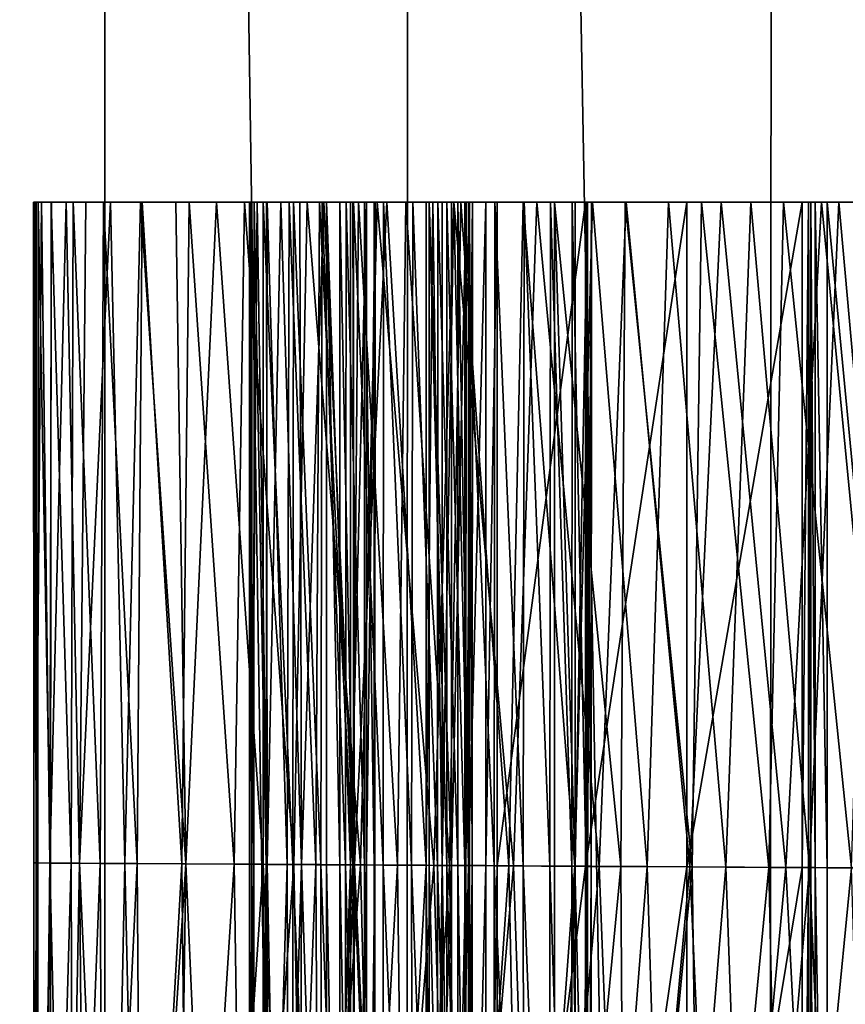
# Model space of a CAD drawing. Units: feet. Extents: x -17.1 to 17.1, y -18.8 to 4.6.
# Drawn here: x 14.5 to 14.7, y -3.3 to -3.1 of the extents above; entities that cross this region are included whole.
import ezdxf

# ---------------------------------------------------------------- set-up
doc = ezdxf.new("R2010")
doc.units = ezdxf.units.FT
doc.header["$MEASUREMENT"] = 0
doc.layers.add('AFUWA-3-ARPM', color=4, linetype='Continuous')
doc.layers.add('AFUWA-3-HWSS', color=4, linetype='Continuous')

msp = doc.modelspace()

# ---------------------------------------------------------------- linework, layer by layer
at = {"layer": 'AFUWA-3-ARPM'}
for points in [[(14.52767, -5.60598, 12.99473), (14.46845, -0.81955, 12.88762), (14.46933, -5.64366, 12.88863)], [(14.46845, -0.81955, 12.88762), (14.52767, -5.60598, 12.99473), (14.52785, -0.83509, 12.9957)], [(14.52785, -0.83509, 12.9957), (14.52767, -5.60598, 12.99473), (14.60018, -5.56664, 13.08889)], [(14.60018, -5.56664, 13.08889), (14.60156, -0.85361, 13.09037), (14.52785, -0.83509, 12.9957)], [(14.68741, -5.53091, 13.16479), (14.60156, -0.85361, 13.09037), (14.60018, -5.56664, 13.08889)], [(14.60156, -0.85361, 13.09037), (14.68741, -5.53091, 13.16479), (14.69014, -0.87288, 13.16739)], [(14.78801, -5.50435, 13.21592), (14.69014, -0.87288, 13.16739), (14.68741, -5.53091, 13.16479)], [(14.78801, -5.50435, 13.21592), (14.79178, -0.88778, 13.21805), (14.69014, -0.87288, 13.16739)]]:
    msp.add_3dface(points, dxfattribs=at)
at = {"layer": 'AFUWA-3-HWSS'}
for points in [[(14.5105, -3.14954, 12.31575), (14.51054, -3.30938, 12.34322), (14.51066, -3.14954, 12.34321)], [(14.51054, -3.30938, 12.34322), (14.5105, -3.14954, 12.31575), (14.51054, -3.30938, 12.28829)], [(14.51054, -3.14954, 12.28829), (14.51054, -3.30938, 12.28829), (14.5105, -3.14954, 12.31575)], [(14.56273, -3.14954, 12.30801), (14.5105, -3.14954, 12.31575), (14.5628, -3.14954, 12.34668)], [(14.51054, -3.14954, 12.28829), (14.5105, -3.14954, 12.31575), (14.56273, -3.14954, 12.30801)], [(14.5105, -3.14954, 12.31575), (14.51066, -3.14954, 12.34321), (14.5628, -3.14954, 12.34668)], [(14.51054, -3.30938, 12.34322), (14.51084, -3.14954, 12.36038), (14.51066, -3.14954, 12.34321)], [(14.51084, -3.14954, 12.36038), (14.51054, -3.30938, 12.34322), (14.51114, -3.30938, 12.37756)], [(14.51156, -3.30939, 12.26034), (14.51054, -3.14954, 12.28829), (14.51162, -3.14954, 12.25952)], [(14.51054, -3.30938, 12.28829), (14.51054, -3.14954, 12.28829), (14.51156, -3.30939, 12.26034)], [(14.56381, -3.14954, 12.2812), (14.51162, -3.14954, 12.25952), (14.51054, -3.14954, 12.28829)], [(14.56273, -3.14954, 12.30801), (14.56381, -3.14954, 12.2812), (14.51054, -3.14954, 12.28829)], [(14.51066, -3.14954, 12.34321), (14.51084, -3.14954, 12.36038), (14.5628, -3.14954, 12.34668)], [(14.51114, -3.30938, 12.37756), (14.51117, -3.14954, 12.37756), (14.51084, -3.14954, 12.36038)], [(14.563, -3.14954, 12.36166), (14.5628, -3.14954, 12.34668), (14.51084, -3.14954, 12.36038)], [(14.51084, -3.14954, 12.36038), (14.51117, -3.14954, 12.37756), (14.563, -3.14954, 12.36166)], [(14.5124, -3.14954, 12.4156), (14.51114, -3.30938, 12.37756), (14.51444, -3.3094, 12.44861)], [(14.51114, -3.30938, 12.37756), (14.5124, -3.14954, 12.4156), (14.51117, -3.14954, 12.37756)], [(14.51117, -3.14954, 12.37756), (14.56325, -3.14954, 12.37665), (14.563, -3.14954, 12.36166)], [(14.56325, -3.14954, 12.37665), (14.51117, -3.14954, 12.37756), (14.5124, -3.14954, 12.4156)], [(14.51162, -3.14954, 12.25952), (14.51458, -3.30941, 12.23258), (14.51156, -3.30939, 12.26034)], [(14.51162, -3.14954, 12.25952), (14.51479, -3.14954, 12.23108), (14.51458, -3.30941, 12.23258)], [(14.51162, -3.14954, 12.25952), (14.56701, -3.14954, 12.25468), (14.51479, -3.14954, 12.23108)], [(14.51162, -3.14954, 12.25952), (14.56381, -3.14954, 12.2812), (14.56701, -3.14954, 12.25468)], [(14.5124, -3.14954, 12.4156), (14.51444, -3.3094, 12.44861), (14.51481, -3.14954, 12.45354)], [(14.56325, -3.14954, 12.37665), (14.5124, -3.14954, 12.4156), (14.56456, -3.14954, 12.41319)], [(14.5124, -3.14954, 12.4156), (14.51481, -3.14954, 12.45354), (14.56456, -3.14954, 12.41319)], [(14.52162, -3.30944, 12.5178), (14.5184, -3.14954, 12.49142), (14.51444, -3.3094, 12.44861)], [(14.51444, -3.3094, 12.44861), (14.5184, -3.14954, 12.49142), (14.51481, -3.14954, 12.45354)], [(14.51961, -3.30944, 12.20508), (14.51458, -3.30941, 12.23258), (14.51479, -3.14954, 12.23108)], [(14.52007, -3.14954, 12.20297), (14.51961, -3.30944, 12.20508), (14.51479, -3.14954, 12.23108)], [(14.5723, -3.14954, 12.22855), (14.51479, -3.14954, 12.23108), (14.56701, -3.14954, 12.25468)], [(14.51479, -3.14954, 12.23108), (14.5723, -3.14954, 12.22855), (14.52007, -3.14954, 12.20297)], [(14.56456, -3.14954, 12.41319), (14.51481, -3.14954, 12.45354), (14.56684, -3.14954, 12.44967)], [(14.51481, -3.14954, 12.45354), (14.5184, -3.14954, 12.49142), (14.56684, -3.14954, 12.44967)], [(14.52317, -3.14954, 12.52914), (14.5184, -3.14954, 12.49142), (14.52162, -3.30944, 12.5178)], [(14.52317, -3.14954, 12.52914), (14.57031, -3.14954, 12.48604), (14.5184, -3.14954, 12.49142)], [(14.5184, -3.14954, 12.49142), (14.57031, -3.14954, 12.48604), (14.56684, -3.14954, 12.44967)], [(14.51961, -3.30944, 12.20508), (14.52007, -3.14954, 12.20297), (14.52661, -3.30948, 12.17801)], [(14.52661, -3.30948, 12.17801), (14.52007, -3.14954, 12.20297), (14.52742, -3.14954, 12.17532)], [(14.52007, -3.14954, 12.20297), (14.5723, -3.14954, 12.22855), (14.52742, -3.14954, 12.17532)], [(14.52162, -3.30944, 12.5178), (14.52915, -3.14954, 12.5667), (14.52317, -3.14954, 12.52914)], [(14.52162, -3.30944, 12.5178), (14.53257, -3.30951, 12.58514), (14.52915, -3.14954, 12.5667)], [(14.52317, -3.14954, 12.52914), (14.52915, -3.14954, 12.5667), (14.57492, -3.14954, 12.5223)], [(14.57492, -3.14954, 12.5223), (14.57031, -3.14954, 12.48604), (14.52317, -3.14954, 12.52914)], [(14.52742, -3.14954, 12.17532), (14.53555, -3.30954, 12.15153), (14.52661, -3.30948, 12.17801)], [(14.52742, -3.14954, 12.17532), (14.5368, -3.14954, 12.14825), (14.53555, -3.30954, 12.15153)], [(14.52742, -3.14954, 12.17532), (14.57967, -3.14954, 12.20289), (14.5368, -3.14954, 12.14825)], [(14.52742, -3.14954, 12.17532), (14.5723, -3.14954, 12.22855), (14.57967, -3.14954, 12.20289)], [(14.53637, -3.14954, 12.60404), (14.52915, -3.14954, 12.5667), (14.53257, -3.30951, 12.58514)], [(14.53637, -3.14954, 12.60404), (14.58071, -3.14954, 12.55838), (14.52915, -3.14954, 12.5667)], [(14.52915, -3.14954, 12.5667), (14.58071, -3.14954, 12.55838), (14.57492, -3.14954, 12.5223)], [(14.53637, -3.14954, 12.60404), (14.53257, -3.30951, 12.58514), (14.54733, -3.3096, 12.65062)], [(14.54637, -3.3096, 12.12576), (14.53555, -3.30954, 12.15153), (14.5368, -3.14954, 12.14825)], [(14.53637, -3.14954, 12.60404), (14.54733, -3.3096, 12.65062), (14.5449, -3.14954, 12.6411)], [(14.53637, -3.14954, 12.60404), (14.5449, -3.14954, 12.6411), (14.58768, -3.14954, 12.59427)], [(14.58768, -3.14954, 12.59427), (14.58071, -3.14954, 12.55838), (14.53637, -3.14954, 12.60404)], [(14.54817, -3.14954, 12.12193), (14.54637, -3.3096, 12.12576), (14.5368, -3.14954, 12.14825)], [(14.58907, -3.14954, 12.17791), (14.54817, -3.14954, 12.12193), (14.5368, -3.14954, 12.14825)], [(14.5368, -3.14954, 12.14825), (14.57967, -3.14954, 12.20289), (14.58907, -3.14954, 12.17791)], [(14.55478, -3.14954, 12.67779), (14.5449, -3.14954, 12.6411), (14.54733, -3.3096, 12.65062)], [(14.58768, -3.14954, 12.59427), (14.5449, -3.14954, 12.6411), (14.59592, -3.14954, 12.62984)], [(14.59592, -3.14954, 12.62984), (14.5449, -3.14954, 12.6411), (14.55478, -3.14954, 12.67779)], [(14.54637, -3.3096, 12.12576), (14.54817, -3.14954, 12.12193), (14.55903, -3.30968, 12.10083)], [(14.55478, -3.14954, 12.67779), (14.54733, -3.3096, 12.65062), (14.56601, -3.30971, 12.71421)], [(14.55903, -3.30968, 12.10083), (14.54817, -3.14954, 12.12193), (14.56152, -3.14954, 12.09641)], [(14.6005, -3.14954, 12.15362), (14.56152, -3.14954, 12.09641), (14.54817, -3.14954, 12.12193)], [(14.54817, -3.14954, 12.12193), (14.58907, -3.14954, 12.17791), (14.6005, -3.14954, 12.15362)], [(14.56601, -3.30971, 12.71421), (14.56601, -3.14954, 12.71421), (14.55478, -3.14954, 12.67779)], [(14.57334, -3.14954, 12.71406), (14.60544, -3.14954, 12.6652), (14.55478, -3.14954, 12.67779)], [(14.56601, -3.14954, 12.71421), (14.57334, -3.14954, 12.71406), (14.55478, -3.14954, 12.67779)], [(14.60544, -3.14954, 12.6652), (14.59592, -3.14954, 12.62984), (14.55478, -3.14954, 12.67779)], [(14.56152, -3.14954, 12.09641), (14.57347, -3.30976, 12.07688), (14.55903, -3.30968, 12.10083)], [(14.56152, -3.14954, 12.09641), (14.57666, -3.14954, 12.07207), (14.57347, -3.30976, 12.07688)], [(14.56152, -3.14954, 12.09641), (14.6138, -3.14954, 12.13039), (14.57666, -3.14954, 12.07207)], [(14.56152, -3.14954, 12.09641), (14.6005, -3.14954, 12.15362), (14.6138, -3.14954, 12.13039)], [(14.56381, -3.14954, 12.2812), (14.56273, -3.14954, 12.30801), (14.56374, -3.3097, 12.28201)], [(14.56273, -3.14954, 12.30801), (14.56273, -3.30969, 12.30801), (14.56374, -3.3097, 12.28201)], [(14.56279, -3.30969, 12.34668), (14.56273, -3.30969, 12.30801), (14.56273, -3.14954, 12.30801)], [(14.56279, -3.30969, 12.34668), (14.56273, -3.14954, 12.30801), (14.5628, -3.14954, 12.34668)], [(14.563, -3.14954, 12.36166), (14.56332, -3.3097, 12.37665), (14.56279, -3.30969, 12.34668)], [(14.56279, -3.30969, 12.34668), (14.5628, -3.14954, 12.34668), (14.563, -3.14954, 12.36166)], [(14.56332, -3.3097, 12.37665), (14.563, -3.14954, 12.36166), (14.56325, -3.14954, 12.37665)], [(14.56325, -3.14954, 12.37665), (14.56456, -3.14954, 12.41319), (14.56332, -3.3097, 12.37665)], [(14.56332, -3.3097, 12.37665), (14.56456, -3.14954, 12.41319), (14.56703, -3.30972, 12.45195)], [(14.56381, -3.14954, 12.2812), (14.56374, -3.3097, 12.28201), (14.56677, -3.30972, 12.25622)], [(14.56677, -3.30972, 12.25622), (14.56701, -3.14954, 12.25468), (14.56381, -3.14954, 12.2812)], [(14.56456, -3.14954, 12.41319), (14.56684, -3.14954, 12.44967), (14.56703, -3.30972, 12.45195)], [(14.57334, -3.14954, 12.71406), (14.56601, -3.14954, 12.71421), (14.57323, -3.30975, 12.71409)], [(14.56601, -3.14954, 12.71421), (14.56601, -3.30971, 12.71421), (14.57323, -3.30975, 12.71409)], [(14.57179, -3.30975, 12.2307), (14.56701, -3.14954, 12.25468), (14.56677, -3.30972, 12.25622)], [(14.56703, -3.30972, 12.45195), (14.56684, -3.14954, 12.44967), (14.57031, -3.14954, 12.48604)], [(14.56701, -3.14954, 12.25468), (14.57179, -3.30975, 12.2307), (14.5723, -3.14954, 12.22855)], [(14.56703, -3.30972, 12.45195), (14.57031, -3.14954, 12.48604), (14.57533, -3.30977, 12.52513)], [(14.57533, -3.30977, 12.52513), (14.57031, -3.14954, 12.48604), (14.57492, -3.14954, 12.5223)], [(14.57179, -3.30975, 12.2307), (14.57879, -3.3098, 12.20564), (14.5723, -3.14954, 12.22855)], [(14.57967, -3.14954, 12.20289), (14.5723, -3.14954, 12.22855), (14.57879, -3.3098, 12.20564)], [(14.57334, -3.14954, 12.71406), (14.57323, -3.30975, 12.71409), (14.57997, -3.30979, 12.7161)], [(14.57997, -3.30979, 12.7161), (14.58025, -3.14954, 12.71617), (14.57334, -3.14954, 12.71406)], [(14.60544, -3.14954, 12.6652), (14.57334, -3.14954, 12.71406), (14.58025, -3.14954, 12.71617)], [(14.58959, -3.30986, 12.05404), (14.57347, -3.30976, 12.07688), (14.57666, -3.14954, 12.07207)], [(14.57492, -3.14954, 12.5223), (14.58071, -3.14954, 12.55838), (14.57533, -3.30977, 12.52513)], [(14.57533, -3.30977, 12.52513), (14.58071, -3.14954, 12.55838), (14.58808, -3.30985, 12.59622)], [(14.59356, -3.14954, 12.04891), (14.58959, -3.30986, 12.05404), (14.57666, -3.14954, 12.07207)], [(14.59356, -3.14954, 12.04891), (14.57666, -3.14954, 12.07207), (14.62887, -3.14954, 12.10836)], [(14.57666, -3.14954, 12.07207), (14.6138, -3.14954, 12.13039), (14.62887, -3.14954, 12.10836)], [(14.57967, -3.14954, 12.20289), (14.57879, -3.3098, 12.20564), (14.5877, -3.30985, 12.18122)], [(14.5877, -3.30985, 12.18122), (14.58907, -3.14954, 12.17791), (14.57967, -3.14954, 12.20289)], [(14.58596, -3.30982, 12.72012), (14.58025, -3.14954, 12.71617), (14.57997, -3.30979, 12.7161)], [(14.58025, -3.14954, 12.71617), (14.58596, -3.30982, 12.72012), (14.58608, -3.14954, 12.72016)], [(14.58608, -3.14954, 12.72016), (14.60705, -3.14954, 12.66925), (14.58025, -3.14954, 12.71617)], [(14.58025, -3.14954, 12.71617), (14.60705, -3.14954, 12.66925), (14.60544, -3.14954, 12.6652)], [(14.58768, -3.14954, 12.59427), (14.58808, -3.30985, 12.59622), (14.58071, -3.14954, 12.55838)], [(14.58456, -3.30982, 12.76541), (14.58136, -3.14954, 12.75719), (14.58136, -3.3098, 12.75719)], [(14.58456, -3.14954, 12.76541), (14.58136, -3.14954, 12.75719), (14.58456, -3.30982, 12.76541)], [(14.58136, -3.14954, 12.75719), (14.58711, -3.30984, 12.75269), (14.58136, -3.3098, 12.75719)], [(14.58711, -3.30984, 12.75269), (14.58136, -3.14954, 12.75719), (14.58712, -3.14954, 12.75267)], [(14.58456, -3.14954, 12.76541), (14.58712, -3.14954, 12.75267), (14.58136, -3.14954, 12.75719)], [(14.58785, -3.30984, 12.7736), (14.58785, -3.14954, 12.7736), (14.58456, -3.14954, 12.76541)], [(14.58785, -3.30984, 12.7736), (14.58456, -3.14954, 12.76541), (14.58456, -3.30982, 12.76541)], [(14.58785, -3.14954, 12.7736), (14.59514, -3.14954, 12.77295), (14.58456, -3.14954, 12.76541)], [(14.58456, -3.14954, 12.76541), (14.59514, -3.14954, 12.77295), (14.58712, -3.14954, 12.75267)], [(14.58596, -3.30982, 12.72012), (14.5905, -3.30985, 12.7258), (14.58608, -3.14954, 12.72016)], [(14.59053, -3.14954, 12.72598), (14.58608, -3.14954, 12.72016), (14.5905, -3.30985, 12.7258)], [(14.59053, -3.14954, 12.72598), (14.61216, -3.14954, 12.67591), (14.58608, -3.14954, 12.72016)], [(14.58608, -3.14954, 12.72016), (14.60929, -3.14954, 12.67282), (14.60705, -3.14954, 12.66925)], [(14.60929, -3.14954, 12.67282), (14.58608, -3.14954, 12.72016), (14.61216, -3.14954, 12.67591)], [(14.58712, -3.14954, 12.75267), (14.59104, -3.14954, 12.7469), (14.58711, -3.30984, 12.75269)], [(14.59102, -3.30986, 12.74661), (14.58711, -3.30984, 12.75269), (14.59104, -3.14954, 12.7469)], [(14.59104, -3.14954, 12.7469), (14.58712, -3.14954, 12.75267), (14.59514, -3.14954, 12.77295)], [(14.58808, -3.30985, 12.59622), (14.58768, -3.14954, 12.59427), (14.59592, -3.14954, 12.62984)], [(14.59848, -3.30991, 12.15757), (14.58907, -3.14954, 12.17791), (14.5877, -3.30985, 12.18122)], [(14.59514, -3.14954, 12.77295), (14.58785, -3.14954, 12.7736), (14.59503, -3.30988, 12.77299)], [(14.58785, -3.14954, 12.7736), (14.58785, -3.30984, 12.7736), (14.59503, -3.30988, 12.77299)], [(14.59592, -3.14954, 12.62984), (14.60544, -3.30995, 12.6652), (14.58808, -3.30985, 12.59622)], [(14.58907, -3.14954, 12.17791), (14.59848, -3.30991, 12.15757), (14.6005, -3.14954, 12.15362)], [(14.58959, -3.30986, 12.05404), (14.59356, -3.14954, 12.04891), (14.60729, -3.30996, 12.03244)], [(14.59053, -3.14954, 12.72598), (14.5905, -3.30985, 12.7258), (14.5929, -3.30988, 12.73258)], [(14.5929, -3.14954, 12.73281), (14.59053, -3.14954, 12.72598), (14.5929, -3.30988, 12.73258)], [(14.5929, -3.14954, 12.73281), (14.62256, -3.14954, 12.68705), (14.59053, -3.14954, 12.72598)], [(14.61563, -3.14954, 12.67853), (14.61216, -3.14954, 12.67591), (14.59053, -3.14954, 12.72598)], [(14.62256, -3.14954, 12.68705), (14.61563, -3.14954, 12.67853), (14.59053, -3.14954, 12.72598)], [(14.59102, -3.30986, 12.74661), (14.59104, -3.14954, 12.7469), (14.59312, -3.14954, 12.73988)], [(14.59312, -3.14954, 12.73988), (14.59303, -3.30988, 12.7397), (14.59102, -3.30986, 12.74661)], [(14.59104, -3.14954, 12.7469), (14.60218, -3.14954, 12.77458), (14.59312, -3.14954, 12.73988)], [(14.60218, -3.14954, 12.77458), (14.59104, -3.14954, 12.7469), (14.59514, -3.14954, 12.77295)], [(14.5929, -3.14954, 12.73281), (14.59303, -3.30988, 12.7397), (14.59312, -3.14954, 12.73988)], [(14.59303, -3.30988, 12.7397), (14.5929, -3.14954, 12.73281), (14.5929, -3.30988, 12.73258)], [(14.64394, -3.14954, 12.7435), (14.5929, -3.14954, 12.73281), (14.59312, -3.14954, 12.73988)], [(14.62256, -3.14954, 12.68705), (14.5929, -3.14954, 12.73281), (14.64394, -3.14954, 12.7435)], [(14.60827, -3.14954, 12.77815), (14.59312, -3.14954, 12.73988), (14.60218, -3.14954, 12.77458)], [(14.64394, -3.14954, 12.7435), (14.59312, -3.14954, 12.73988), (14.60827, -3.14954, 12.77815)], [(14.60729, -3.30996, 12.03244), (14.59356, -3.14954, 12.04891), (14.6121, -3.14954, 12.02711)], [(14.6121, -3.14954, 12.02711), (14.59356, -3.14954, 12.04891), (14.62887, -3.14954, 12.10836)], [(14.59514, -3.14954, 12.77295), (14.59503, -3.30988, 12.77299), (14.60189, -3.30992, 12.77453)], [(14.60189, -3.30992, 12.77453), (14.60218, -3.14954, 12.77458), (14.59514, -3.14954, 12.77295)], [(14.60544, -3.30995, 12.6652), (14.59592, -3.14954, 12.62984), (14.60544, -3.14954, 12.6652)], [(14.59848, -3.30991, 12.15757), (14.61108, -3.30999, 12.1348), (14.6005, -3.14954, 12.15362)], [(14.6138, -3.14954, 12.13039), (14.6005, -3.14954, 12.15362), (14.61108, -3.30999, 12.1348)], [(14.60815, -3.30996, 12.77812), (14.60218, -3.14954, 12.77458), (14.60189, -3.30992, 12.77453)], [(14.60218, -3.14954, 12.77458), (14.60815, -3.30996, 12.77812), (14.60827, -3.14954, 12.77815)], [(14.60705, -3.14954, 12.66925), (14.60929, -3.30998, 12.67282), (14.60544, -3.30995, 12.6652)], [(14.60544, -3.14954, 12.6652), (14.60705, -3.14954, 12.66925), (14.60544, -3.30995, 12.6652)], [(14.61042, -3.30998, 12.82432), (14.60616, -3.14954, 12.8154), (14.60616, -3.30995, 12.8154)], [(14.61042, -3.14954, 12.82432), (14.60616, -3.14954, 12.8154), (14.61042, -3.30998, 12.82432)], [(14.60616, -3.14954, 12.8154), (14.61157, -3.30998, 12.81052), (14.60616, -3.30995, 12.8154)], [(14.61157, -3.30998, 12.81052), (14.60616, -3.14954, 12.8154), (14.61158, -3.14954, 12.81049)], [(14.60616, -3.14954, 12.8154), (14.61042, -3.14954, 12.82432), (14.61158, -3.14954, 12.81049)], [(14.60929, -3.30998, 12.67282), (14.60705, -3.14954, 12.66925), (14.60929, -3.14954, 12.67282)], [(14.60729, -3.30996, 12.03244), (14.6121, -3.14954, 12.02711), (14.62654, -3.31008, 12.01218)], [(14.60815, -3.30996, 12.77812), (14.61306, -3.30999, 12.78347), (14.60827, -3.14954, 12.77815)], [(14.6131, -3.14954, 12.78364), (14.60827, -3.14954, 12.77815), (14.61306, -3.30999, 12.78347)], [(14.60827, -3.14954, 12.77815), (14.6131, -3.14954, 12.78364), (14.64394, -3.14954, 12.7435)], [(14.60929, -3.14954, 12.67282), (14.61216, -3.14954, 12.67591), (14.60929, -3.30998, 12.67282)], [(14.60929, -3.30998, 12.67282), (14.61216, -3.14954, 12.67591), (14.61565, -3.31001, 12.67852)], [(14.6148, -3.31001, 12.83319), (14.6148, -3.14954, 12.83319), (14.61042, -3.14954, 12.82432)], [(14.6148, -3.31001, 12.83319), (14.61042, -3.14954, 12.82432), (14.61042, -3.30998, 12.82432)], [(14.622, -3.14954, 12.83195), (14.61042, -3.14954, 12.82432), (14.6148, -3.14954, 12.83319)], [(14.61042, -3.14954, 12.82432), (14.622, -3.14954, 12.83195), (14.61158, -3.14954, 12.81049)], [(14.6138, -3.14954, 12.13039), (14.61108, -3.30999, 12.1348), (14.62541, -3.31007, 12.11309)], [(14.61158, -3.14954, 12.81049), (14.61508, -3.14954, 12.80446), (14.61157, -3.30998, 12.81052)], [(14.61506, -3.31, 12.80418), (14.61157, -3.30998, 12.81052), (14.61508, -3.14954, 12.80446)], [(14.61158, -3.14954, 12.81049), (14.622, -3.14954, 12.83195), (14.61508, -3.14954, 12.80446)], [(14.6121, -3.14954, 12.02711), (14.63219, -3.14954, 12.00676), (14.62654, -3.31008, 12.01218)], [(14.64565, -3.14954, 12.0876), (14.6121, -3.14954, 12.02711), (14.62887, -3.14954, 12.10836)], [(14.63219, -3.14954, 12.00676), (14.6121, -3.14954, 12.02711), (14.64565, -3.14954, 12.0876)], [(14.61216, -3.14954, 12.67591), (14.61563, -3.14954, 12.67853), (14.61565, -3.31001, 12.67852)], [(14.6131, -3.14954, 12.78364), (14.61306, -3.30999, 12.78347), (14.61593, -3.31001, 12.79006)], [(14.61595, -3.14954, 12.79029), (14.6131, -3.14954, 12.78364), (14.61593, -3.31001, 12.79006)], [(14.61595, -3.14954, 12.79029), (14.64394, -3.14954, 12.7435), (14.6131, -3.14954, 12.78364)], [(14.62541, -3.31007, 12.11309), (14.62887, -3.14954, 12.10836), (14.6138, -3.14954, 12.13039)], [(14.622, -3.14954, 12.83195), (14.6148, -3.14954, 12.83319), (14.6219, -3.31005, 12.832)], [(14.6148, -3.14954, 12.83319), (14.6148, -3.31001, 12.83319), (14.6219, -3.31005, 12.832)], [(14.61506, -3.31, 12.80418), (14.61508, -3.14954, 12.80446), (14.61666, -3.14954, 12.79731)], [(14.61666, -3.14954, 12.79731), (14.61657, -3.31002, 12.79715), (14.61506, -3.31, 12.80418)], [(14.61508, -3.14954, 12.80446), (14.62914, -3.14954, 12.833), (14.61666, -3.14954, 12.79731)], [(14.62914, -3.14954, 12.833), (14.61508, -3.14954, 12.80446), (14.622, -3.14954, 12.83195)], [(14.61565, -3.31001, 12.67852), (14.61563, -3.14954, 12.67853), (14.61985, -3.14954, 12.68219)], [(14.61563, -3.14954, 12.67853), (14.62256, -3.14954, 12.68705), (14.61985, -3.14954, 12.68219)], [(14.61565, -3.31001, 12.67852), (14.61985, -3.14954, 12.68219), (14.61984, -3.31003, 12.68219)], [(14.61657, -3.31002, 12.79715), (14.61595, -3.14954, 12.79029), (14.61593, -3.31001, 12.79006)], [(14.61595, -3.14954, 12.79029), (14.61657, -3.31002, 12.79715), (14.61666, -3.14954, 12.79731)], [(14.66845, -3.14954, 12.79869), (14.64394, -3.14954, 12.7435), (14.61595, -3.14954, 12.79029)], [(14.61595, -3.14954, 12.79029), (14.61666, -3.14954, 12.79731), (14.66845, -3.14954, 12.79869)], [(14.63549, -3.14954, 12.83607), (14.61666, -3.14954, 12.79731), (14.62914, -3.14954, 12.833)], [(14.61666, -3.14954, 12.79731), (14.63549, -3.14954, 12.83607), (14.66845, -3.14954, 12.79869)], [(14.61984, -3.31003, 12.68219), (14.62256, -3.14954, 12.68705), (14.62256, -3.31005, 12.68705)], [(14.61985, -3.14954, 12.68219), (14.62256, -3.14954, 12.68705), (14.61984, -3.31003, 12.68219)], [(14.622, -3.14954, 12.83195), (14.6219, -3.31005, 12.832), (14.62885, -3.31008, 12.83298)], [(14.62885, -3.31008, 12.83298), (14.62914, -3.14954, 12.833), (14.622, -3.14954, 12.83195)], [(14.62256, -3.31005, 12.68705), (14.62256, -3.14954, 12.68705), (14.64394, -3.14954, 12.7435)], [(14.62256, -3.31005, 12.68705), (14.64394, -3.14954, 12.7435), (14.64394, -3.3102, 12.7435)], [(14.64137, -3.31017, 12.09257), (14.62887, -3.14954, 12.10836), (14.62541, -3.31007, 12.11309)], [(14.62654, -3.31008, 12.01218), (14.63219, -3.14954, 12.00676), (14.64724, -3.31021, 11.99336)], [(14.63536, -3.31012, 12.83605), (14.62914, -3.14954, 12.833), (14.62885, -3.31008, 12.83298)], [(14.62887, -3.14954, 12.10836), (14.64137, -3.31017, 12.09257), (14.64565, -3.14954, 12.0876)], [(14.62914, -3.14954, 12.833), (14.63536, -3.31012, 12.83605), (14.63549, -3.14954, 12.83607)], [(14.64724, -3.31021, 11.99336), (14.63219, -3.14954, 12.00676), (14.6538, -3.14954, 11.98789)], [(14.63219, -3.14954, 12.00676), (14.64565, -3.14954, 12.0876), (14.66401, -3.14954, 12.06826)], [(14.6538, -3.14954, 11.98789), (14.63219, -3.14954, 12.00676), (14.66401, -3.14954, 12.06826)], [(14.63536, -3.31012, 12.83605), (14.64068, -3.31016, 12.84097), (14.63549, -3.14954, 12.83607)], [(14.64074, -3.14954, 12.84114), (14.63549, -3.14954, 12.83607), (14.64068, -3.31016, 12.84097)], [(14.66845, -3.14954, 12.79869), (14.63549, -3.14954, 12.83607), (14.64074, -3.14954, 12.84114)], [(14.63647, -3.14954, 12.87332), (14.64145, -3.31016, 12.86802), (14.63647, -3.31014, 12.87332)], [(14.64145, -3.31016, 12.86802), (14.63647, -3.14954, 12.87332), (14.64145, -3.14954, 12.86798)], [(14.6525, -3.31024, 12.89946), (14.63647, -3.14954, 12.87332), (14.63647, -3.31014, 12.87332)], [(14.63647, -3.14954, 12.87332), (14.6525, -3.31024, 12.89946), (14.65357, -3.14954, 12.9011)], [(14.64145, -3.14954, 12.86798), (14.63647, -3.14954, 12.87332), (14.65357, -3.14954, 12.9011)], [(14.64074, -3.14954, 12.84114), (14.64068, -3.31016, 12.84097), (14.64408, -3.31019, 12.84729)], [(14.64412, -3.14954, 12.84751), (14.64074, -3.14954, 12.84114), (14.64408, -3.31019, 12.84729)], [(14.66845, -3.14954, 12.79869), (14.64074, -3.14954, 12.84114), (14.64412, -3.14954, 12.84751)], [(14.64137, -3.31017, 12.09257), (14.65889, -3.31027, 12.07337), (14.64565, -3.14954, 12.0876)], [(14.64145, -3.14954, 12.86798), (14.64443, -3.14954, 12.86169), (14.64145, -3.31016, 12.86802)], [(14.64441, -3.31018, 12.86143), (14.64145, -3.31016, 12.86802), (14.64443, -3.14954, 12.86169)], [(14.64443, -3.14954, 12.86169), (14.64145, -3.14954, 12.86798), (14.65357, -3.14954, 12.9011)], [(14.64394, -3.3102, 12.7435), (14.64394, -3.14954, 12.7435), (14.66845, -3.14954, 12.79869)], [(14.66845, -3.31035, 12.79869), (14.64394, -3.3102, 12.7435), (14.66845, -3.14954, 12.79869)], [(14.64533, -3.31019, 12.8543), (14.64412, -3.14954, 12.84751), (14.64408, -3.31019, 12.84729)], [(14.64412, -3.14954, 12.84751), (14.64533, -3.31019, 12.8543), (14.64541, -3.14954, 12.85445)], [(14.64412, -3.14954, 12.84751), (14.64541, -3.14954, 12.85445), (14.69634, -3.14954, 12.85228)], [(14.64412, -3.14954, 12.84751), (14.69634, -3.14954, 12.85228), (14.66845, -3.14954, 12.79869)], [(14.64441, -3.31018, 12.86143), (14.64443, -3.14954, 12.86169), (14.64541, -3.14954, 12.85445)], [(14.64541, -3.14954, 12.85445), (14.64533, -3.31019, 12.8543), (14.64441, -3.31018, 12.86143)], [(14.64541, -3.14954, 12.85445), (14.64443, -3.14954, 12.86169), (14.69634, -3.14954, 12.85228)], [(14.64443, -3.14954, 12.86169), (14.69843, -3.14954, 12.86736), (14.69634, -3.14954, 12.85228)], [(14.64443, -3.14954, 12.86169), (14.65357, -3.14954, 12.9011), (14.69843, -3.14954, 12.86736)], [(14.66401, -3.14954, 12.06826), (14.64565, -3.14954, 12.0876), (14.65889, -3.31027, 12.07337)], [(14.66922, -3.31034, 11.97608), (14.64724, -3.31021, 11.99336), (14.6538, -3.14954, 11.98789)], [(14.66976, -3.31034, 12.92468), (14.65357, -3.14954, 12.9011), (14.6525, -3.31024, 12.89946)], [(14.66976, -3.31034, 12.92468), (14.672, -3.14954, 12.92775), (14.65357, -3.14954, 12.9011)], [(14.69843, -3.14954, 12.86736), (14.65357, -3.14954, 12.9011), (14.69945, -3.14954, 12.87413)], [(14.69945, -3.14954, 12.87413), (14.65357, -3.14954, 12.9011), (14.672, -3.14954, 12.92775)], [(14.66922, -3.31034, 11.97608), (14.6538, -3.14954, 11.98789), (14.67676, -3.14954, 11.97066)], [(14.6538, -3.14954, 11.98789), (14.66401, -3.14954, 12.06826), (14.6839, -3.14954, 12.05041)], [(14.67676, -3.14954, 11.97066), (14.6538, -3.14954, 11.98789), (14.6839, -3.14954, 12.05041)], [(14.66401, -3.14954, 12.06826), (14.65889, -3.31027, 12.07337), (14.67786, -3.31039, 12.05558)], [(14.67786, -3.31039, 12.05558), (14.6839, -3.14954, 12.05041), (14.66401, -3.14954, 12.06826)], [(14.66845, -3.31035, 12.79869), (14.69634, -3.14954, 12.85228), (14.69634, -3.3105, 12.85228)], [(14.69634, -3.14954, 12.85228), (14.66845, -3.31035, 12.79869), (14.66845, -3.14954, 12.79869)], [(14.66922, -3.31034, 11.97608), (14.67676, -3.14954, 11.97066), (14.69237, -3.31048, 11.96043)], [(14.68832, -3.31046, 12.94891), (14.672, -3.14954, 12.92775), (14.66976, -3.31034, 12.92468)], [(14.69184, -3.14954, 12.95319), (14.672, -3.14954, 12.92775), (14.68832, -3.31046, 12.94891)], [(14.7024, -3.14954, 12.88031), (14.672, -3.14954, 12.92775), (14.71831, -3.14954, 12.90258)], [(14.7024, -3.14954, 12.88031), (14.69945, -3.14954, 12.87413), (14.672, -3.14954, 12.92775)], [(14.672, -3.14954, 12.92775), (14.69184, -3.14954, 12.95319), (14.71831, -3.14954, 12.90258)], [(14.69237, -3.31048, 11.96043), (14.67676, -3.14954, 11.97066), (14.70099, -3.14954, 11.95515)], [(14.67676, -3.14954, 11.97066), (14.6839, -3.14954, 12.05041), (14.70523, -3.14954, 12.03416)], [(14.70099, -3.14954, 11.95515), (14.67676, -3.14954, 11.97066), (14.70523, -3.14954, 12.03416)], [(14.69815, -3.31052, 12.03931), (14.6839, -3.14954, 12.05041), (14.67786, -3.31039, 12.05558)], [(14.6839, -3.14954, 12.05041), (14.69815, -3.31052, 12.03931), (14.70523, -3.14954, 12.03416)], [(14.70831, -3.31058, 12.97204), (14.69184, -3.14954, 12.95319), (14.68832, -3.31046, 12.94891)], [(14.71324, -3.14954, 12.97729), (14.69184, -3.14954, 12.95319), (14.70831, -3.31058, 12.97204)], [(14.69184, -3.14954, 12.95319), (14.73536, -3.14954, 12.92386), (14.71831, -3.14954, 12.90258)], [(14.69184, -3.14954, 12.95319), (14.71324, -3.14954, 12.97729), (14.73536, -3.14954, 12.92386)], [(14.71659, -3.31063, 11.9465), (14.69237, -3.31048, 11.96043), (14.70099, -3.14954, 11.95515)], [(14.69634, -3.3105, 12.85228), (14.69634, -3.14954, 12.85228), (14.6979, -3.14954, 12.85613)], [(14.69634, -3.3105, 12.85228), (14.6979, -3.14954, 12.85613), (14.6979, -3.3105, 12.85613)], [(14.69843, -3.14954, 12.86025), (14.6979, -3.14954, 12.85613), (14.69634, -3.14954, 12.85228)], [(14.69843, -3.14954, 12.86736), (14.69843, -3.14954, 12.86025), (14.69634, -3.14954, 12.85228)], [(14.6979, -3.3105, 12.85613), (14.69843, -3.14954, 12.86025), (14.69843, -3.31051, 12.86025)], [(14.6979, -3.14954, 12.85613), (14.69843, -3.14954, 12.86025), (14.6979, -3.3105, 12.85613)], [(14.69815, -3.31052, 12.03931), (14.71963, -3.31065, 12.02467), (14.70523, -3.14954, 12.03416)], [(14.69843, -3.31051, 12.86736), (14.69843, -3.31051, 12.86025), (14.69843, -3.14954, 12.86025)], [(14.69843, -3.31051, 12.86736), (14.69843, -3.14954, 12.86025), (14.69843, -3.14954, 12.86736)], [(14.69843, -3.14954, 12.86736), (14.69945, -3.14954, 12.87413), (14.69945, -3.31052, 12.87413)], [(14.69843, -3.31051, 12.86736), (14.69843, -3.14954, 12.86736), (14.69945, -3.31052, 12.87413)], [(14.7024, -3.31053, 12.88031), (14.69945, -3.31052, 12.87413), (14.69945, -3.14954, 12.87413)], [(14.69945, -3.14954, 12.87413), (14.7024, -3.14954, 12.88031), (14.7024, -3.31053, 12.88031)], [(14.70099, -3.14954, 11.95515), (14.72622, -3.14954, 11.94153), (14.71659, -3.31063, 11.9465)], [(14.70523, -3.14954, 12.03416), (14.72773, -3.14954, 12.0197), (14.70099, -3.14954, 11.95515)], [(14.70099, -3.14954, 11.95515), (14.72773, -3.14954, 12.0197), (14.72622, -3.14954, 11.94153)], [(14.7178, -3.31063, 12.90191), (14.7024, -3.31053, 12.88031), (14.7024, -3.14954, 12.88031)], [(14.7024, -3.14954, 12.88031), (14.71831, -3.14954, 12.90258), (14.7178, -3.31063, 12.90191)], [(14.72773, -3.14954, 12.0197), (14.70523, -3.14954, 12.03416), (14.71963, -3.31065, 12.02467)], [(14.51054, -3.30938, 12.28829), (14.5105, -3.47954, 12.31575), (14.51054, -3.30938, 12.34322)], [(14.5105, -3.47954, 12.31575), (14.51054, -3.30938, 12.28829), (14.51054, -3.47954, 12.28829)], [(14.5105, -3.47954, 12.31575), (14.51066, -3.47954, 12.34321), (14.51054, -3.30938, 12.34322)], [(14.51054, -3.30938, 12.34322), (14.51066, -3.47954, 12.34321), (14.51084, -3.47954, 12.36038)], [(14.51054, -3.30938, 12.34322), (14.51084, -3.47954, 12.36038), (14.51114, -3.30938, 12.37756)], [(14.51156, -3.30939, 12.26034), (14.51054, -3.47954, 12.28829), (14.51054, -3.30938, 12.28829)], [(14.51162, -3.47954, 12.25952), (14.51054, -3.47954, 12.28829), (14.51156, -3.30939, 12.26034)], [(14.51114, -3.30938, 12.37756), (14.51084, -3.47954, 12.36038), (14.51117, -3.47954, 12.37756)], [(14.5124, -3.47954, 12.4156), (14.51444, -3.3094, 12.44861), (14.51114, -3.30938, 12.37756)], [(14.5124, -3.47954, 12.4156), (14.51114, -3.30938, 12.37756), (14.51117, -3.47954, 12.37756)], [(14.51458, -3.30941, 12.23258), (14.51162, -3.47954, 12.25952), (14.51156, -3.30939, 12.26034)], [(14.51162, -3.47954, 12.25952), (14.51458, -3.30941, 12.23258), (14.51479, -3.47954, 12.23108)], [(14.51444, -3.3094, 12.44861), (14.5124, -3.47954, 12.4156), (14.51481, -3.47954, 12.45354)], [(14.5184, -3.47954, 12.49142), (14.51444, -3.3094, 12.44861), (14.51481, -3.47954, 12.45354)], [(14.5184, -3.47954, 12.49142), (14.52162, -3.30944, 12.5178), (14.51444, -3.3094, 12.44861)], [(14.51479, -3.47954, 12.23108), (14.51458, -3.30941, 12.23258), (14.51961, -3.30944, 12.20508)], [(14.51961, -3.30944, 12.20508), (14.52007, -3.47954, 12.20297), (14.51479, -3.47954, 12.23108)], [(14.52162, -3.30944, 12.5178), (14.5184, -3.47954, 12.49142), (14.52317, -3.47954, 12.52914)], [(14.51961, -3.30944, 12.20508), (14.52661, -3.30948, 12.17801), (14.52007, -3.47954, 12.20297)], [(14.52742, -3.47954, 12.17532), (14.52007, -3.47954, 12.20297), (14.52661, -3.30948, 12.17801)], [(14.52915, -3.47954, 12.5667), (14.53257, -3.30951, 12.58514), (14.52162, -3.30944, 12.5178)], [(14.52162, -3.30944, 12.5178), (14.52317, -3.47954, 12.52914), (14.52915, -3.47954, 12.5667)], [(14.53555, -3.30954, 12.15153), (14.52742, -3.47954, 12.17532), (14.52661, -3.30948, 12.17801)], [(14.52742, -3.47954, 12.17532), (14.53555, -3.30954, 12.15153), (14.5368, -3.47954, 12.14825)], [(14.53637, -3.47954, 12.60404), (14.53257, -3.30951, 12.58514), (14.52915, -3.47954, 12.5667)], [(14.53257, -3.30951, 12.58514), (14.53637, -3.47954, 12.60404), (14.54733, -3.3096, 12.65062)], [(14.5368, -3.47954, 12.14825), (14.53555, -3.30954, 12.15153), (14.54637, -3.3096, 12.12576)], [(14.53637, -3.47954, 12.60404), (14.5449, -3.47954, 12.6411), (14.54733, -3.3096, 12.65062)], [(14.54637, -3.3096, 12.12576), (14.54817, -3.47954, 12.12193), (14.5368, -3.47954, 12.14825)], [(14.54733, -3.3096, 12.65062), (14.5449, -3.47954, 12.6411), (14.55478, -3.47954, 12.67779)], [(14.54637, -3.3096, 12.12576), (14.55903, -3.30968, 12.10083), (14.54817, -3.47954, 12.12193)], [(14.54733, -3.3096, 12.65062), (14.55478, -3.47954, 12.67779), (14.56601, -3.30971, 12.71421)], [(14.56152, -3.47954, 12.09641), (14.54817, -3.47954, 12.12193), (14.55903, -3.30968, 12.10083)], [(14.56601, -3.30971, 12.71421), (14.55478, -3.47954, 12.67779), (14.56601, -3.47954, 12.71421)], [(14.57347, -3.30976, 12.07688), (14.56152, -3.47954, 12.09641), (14.55903, -3.30968, 12.10083)], [(14.56152, -3.47954, 12.09641), (14.57347, -3.30976, 12.07688), (14.57666, -3.47954, 12.07207)], [(14.56273, -3.30969, 12.30801), (14.56273, -3.47954, 12.30801), (14.56374, -3.3097, 12.28201)], [(14.56273, -3.30969, 12.30801), (14.56279, -3.30969, 12.34668), (14.5628, -3.47954, 12.34668)], [(14.56273, -3.30969, 12.30801), (14.5628, -3.47954, 12.34668), (14.56273, -3.47954, 12.30801)], [(14.56273, -3.47954, 12.30801), (14.56381, -3.47954, 12.2812), (14.56374, -3.3097, 12.28201)], [(14.56332, -3.3097, 12.37665), (14.563, -3.47954, 12.36166), (14.56279, -3.30969, 12.34668)], [(14.56279, -3.30969, 12.34668), (14.563, -3.47954, 12.36166), (14.5628, -3.47954, 12.34668)], [(14.56332, -3.3097, 12.37665), (14.56325, -3.47954, 12.37665), (14.563, -3.47954, 12.36166)], [(14.56332, -3.3097, 12.37665), (14.56456, -3.47954, 12.41319), (14.56325, -3.47954, 12.37665)], [(14.56332, -3.3097, 12.37665), (14.56703, -3.30972, 12.45195), (14.56456, -3.47954, 12.41319)], [(14.56677, -3.30972, 12.25622), (14.56374, -3.3097, 12.28201), (14.56381, -3.47954, 12.2812)], [(14.56677, -3.30972, 12.25622), (14.56381, -3.47954, 12.2812), (14.56701, -3.47954, 12.25468)], [(14.56684, -3.47954, 12.44967), (14.56456, -3.47954, 12.41319), (14.56703, -3.30972, 12.45195)], [(14.57334, -3.47954, 12.71406), (14.56601, -3.30971, 12.71421), (14.56601, -3.47954, 12.71421)], [(14.56601, -3.30971, 12.71421), (14.57334, -3.47954, 12.71406), (14.57323, -3.30975, 12.71409)], [(14.56701, -3.47954, 12.25468), (14.57179, -3.30975, 12.2307), (14.56677, -3.30972, 12.25622)], [(14.56703, -3.30972, 12.45195), (14.57031, -3.47954, 12.48604), (14.56684, -3.47954, 12.44967)], [(14.5723, -3.47954, 12.22855), (14.57179, -3.30975, 12.2307), (14.56701, -3.47954, 12.25468)], [(14.57031, -3.47954, 12.48604), (14.56703, -3.30972, 12.45195), (14.57533, -3.30977, 12.52513)], [(14.57492, -3.47954, 12.5223), (14.57031, -3.47954, 12.48604), (14.57533, -3.30977, 12.52513)], [(14.57179, -3.30975, 12.2307), (14.5723, -3.47954, 12.22855), (14.57879, -3.3098, 12.20564)], [(14.5723, -3.47954, 12.22855), (14.57967, -3.47954, 12.20289), (14.57879, -3.3098, 12.20564)], [(14.57334, -3.47954, 12.71406), (14.58025, -3.47954, 12.71617), (14.57323, -3.30975, 12.71409)], [(14.57997, -3.30979, 12.7161), (14.57323, -3.30975, 12.71409), (14.58025, -3.47954, 12.71617)], [(14.57666, -3.47954, 12.07207), (14.57347, -3.30976, 12.07688), (14.58959, -3.30986, 12.05404)], [(14.57492, -3.47954, 12.5223), (14.57533, -3.30977, 12.52513), (14.58071, -3.47954, 12.55838)], [(14.57533, -3.30977, 12.52513), (14.58808, -3.30985, 12.59622), (14.58071, -3.47954, 12.55838)], [(14.58959, -3.30986, 12.05404), (14.59356, -3.47954, 12.04891), (14.57666, -3.47954, 12.07207)], [(14.5877, -3.30985, 12.18122), (14.57879, -3.3098, 12.20564), (14.57967, -3.47954, 12.20289)], [(14.5877, -3.30985, 12.18122), (14.57967, -3.47954, 12.20289), (14.58907, -3.47954, 12.17791)], [(14.57997, -3.30979, 12.7161), (14.58025, -3.47954, 12.71617), (14.58608, -3.47954, 12.72016)], [(14.57997, -3.30979, 12.7161), (14.58608, -3.47954, 12.72016), (14.58596, -3.30982, 12.72012)], [(14.58071, -3.47954, 12.55838), (14.58808, -3.30985, 12.59622), (14.58768, -3.47954, 12.59427)], [(14.58136, -3.3098, 12.75719), (14.58456, -3.47954, 12.76541), (14.58456, -3.30982, 12.76541)], [(14.58136, -3.47954, 12.75719), (14.58456, -3.47954, 12.76541), (14.58136, -3.3098, 12.75719)], [(14.58136, -3.47954, 12.75719), (14.58136, -3.3098, 12.75719), (14.58711, -3.30984, 12.75269)], [(14.58711, -3.30984, 12.75269), (14.58712, -3.47954, 12.75267), (14.58136, -3.47954, 12.75719)], [(14.58785, -3.47954, 12.7736), (14.58456, -3.30982, 12.76541), (14.58456, -3.47954, 12.76541)], [(14.58456, -3.30982, 12.76541), (14.58785, -3.47954, 12.7736), (14.58785, -3.30984, 12.7736)], [(14.5905, -3.30985, 12.7258), (14.58596, -3.30982, 12.72012), (14.59053, -3.47954, 12.72598)], [(14.58596, -3.30982, 12.72012), (14.58608, -3.47954, 12.72016), (14.59053, -3.47954, 12.72598)], [(14.58712, -3.47954, 12.75267), (14.58711, -3.30984, 12.75269), (14.59102, -3.30986, 12.74661)], [(14.59104, -3.47954, 12.7469), (14.58712, -3.47954, 12.75267), (14.59102, -3.30986, 12.74661)], [(14.59592, -3.47954, 12.62984), (14.58768, -3.47954, 12.59427), (14.58808, -3.30985, 12.59622)], [(14.58907, -3.47954, 12.17791), (14.59848, -3.30991, 12.15757), (14.5877, -3.30985, 12.18122)], [(14.59514, -3.47954, 12.77295), (14.58785, -3.30984, 12.7736), (14.58785, -3.47954, 12.7736)], [(14.58785, -3.30984, 12.7736), (14.59514, -3.47954, 12.77295), (14.59503, -3.30988, 12.77299)], [(14.58808, -3.30985, 12.59622), (14.60544, -3.30995, 12.6652), (14.59592, -3.47954, 12.62984)], [(14.6005, -3.47954, 12.15362), (14.59848, -3.30991, 12.15757), (14.58907, -3.47954, 12.17791)], [(14.58959, -3.30986, 12.05404), (14.60729, -3.30996, 12.03244), (14.59356, -3.47954, 12.04891)], [(14.5905, -3.30985, 12.7258), (14.59053, -3.47954, 12.72598), (14.5929, -3.47954, 12.73281)], [(14.5905, -3.30985, 12.7258), (14.5929, -3.47954, 12.73281), (14.5929, -3.30988, 12.73258)], [(14.59104, -3.47954, 12.7469), (14.59102, -3.30986, 12.74661), (14.59303, -3.30988, 12.7397)], [(14.59312, -3.47954, 12.73988), (14.59104, -3.47954, 12.7469), (14.59303, -3.30988, 12.7397)], [(14.5929, -3.47954, 12.73281), (14.59312, -3.47954, 12.73988), (14.5929, -3.30988, 12.73258)], [(14.5929, -3.30988, 12.73258), (14.59312, -3.47954, 12.73988), (14.59303, -3.30988, 12.7397)], [(14.6121, -3.47954, 12.02711), (14.59356, -3.47954, 12.04891), (14.60729, -3.30996, 12.03244)], [(14.59514, -3.47954, 12.77295), (14.60218, -3.47954, 12.77458), (14.59503, -3.30988, 12.77299)], [(14.60189, -3.30992, 12.77453), (14.59503, -3.30988, 12.77299), (14.60218, -3.47954, 12.77458)], [(14.60544, -3.30995, 12.6652), (14.60544, -3.47954, 12.6652), (14.59592, -3.47954, 12.62984)], [(14.59848, -3.30991, 12.15757), (14.6005, -3.47954, 12.15362), (14.61108, -3.30999, 12.1348)], [(14.6005, -3.47954, 12.15362), (14.6138, -3.47954, 12.13039), (14.61108, -3.30999, 12.1348)], [(14.60189, -3.30992, 12.77453), (14.60218, -3.47954, 12.77458), (14.60827, -3.47954, 12.77815)], [(14.60189, -3.30992, 12.77453), (14.60827, -3.47954, 12.77815), (14.60815, -3.30996, 12.77812)], [(14.60705, -3.47954, 12.66925), (14.60544, -3.47954, 12.6652), (14.60544, -3.30995, 12.6652)], [(14.60705, -3.47954, 12.66925), (14.60544, -3.30995, 12.6652), (14.60929, -3.30998, 12.67282)], [(14.60616, -3.30995, 12.8154), (14.61042, -3.47954, 12.82432), (14.61042, -3.30998, 12.82432)], [(14.60616, -3.47954, 12.8154), (14.61042, -3.47954, 12.82432), (14.60616, -3.30995, 12.8154)], [(14.60616, -3.47954, 12.8154), (14.60616, -3.30995, 12.8154), (14.61157, -3.30998, 12.81052)], [(14.61157, -3.30998, 12.81052), (14.61158, -3.47954, 12.81049), (14.60616, -3.47954, 12.8154)], [(14.60705, -3.47954, 12.66925), (14.60929, -3.30998, 12.67282), (14.60929, -3.47954, 12.67282)], [(14.62654, -3.31008, 12.01218), (14.6121, -3.47954, 12.02711), (14.60729, -3.30996, 12.03244)], [(14.61306, -3.30999, 12.78347), (14.60815, -3.30996, 12.77812), (14.6131, -3.47954, 12.78364)], [(14.60815, -3.30996, 12.77812), (14.60827, -3.47954, 12.77815), (14.6131, -3.47954, 12.78364)], [(14.61216, -3.47954, 12.67591), (14.60929, -3.30998, 12.67282), (14.61565, -3.31001, 12.67852)], [(14.60929, -3.47954, 12.67282), (14.60929, -3.30998, 12.67282), (14.61216, -3.47954, 12.67591)], [(14.6148, -3.47954, 12.83319), (14.61042, -3.30998, 12.82432), (14.61042, -3.47954, 12.82432)], [(14.61042, -3.30998, 12.82432), (14.6148, -3.47954, 12.83319), (14.6148, -3.31001, 12.83319)], [(14.62541, -3.31007, 12.11309), (14.61108, -3.30999, 12.1348), (14.6138, -3.47954, 12.13039)], [(14.61158, -3.47954, 12.81049), (14.61157, -3.30998, 12.81052), (14.61506, -3.31, 12.80418)], [(14.61508, -3.47954, 12.80446), (14.61158, -3.47954, 12.81049), (14.61506, -3.31, 12.80418)], [(14.6121, -3.47954, 12.02711), (14.62654, -3.31008, 12.01218), (14.63219, -3.47954, 12.00676)], [(14.61563, -3.47954, 12.67853), (14.61216, -3.47954, 12.67591), (14.61565, -3.31001, 12.67852)], [(14.61306, -3.30999, 12.78347), (14.6131, -3.47954, 12.78364), (14.61595, -3.47954, 12.79029)], [(14.61306, -3.30999, 12.78347), (14.61595, -3.47954, 12.79029), (14.61593, -3.31001, 12.79006)], [(14.62541, -3.31007, 12.11309), (14.6138, -3.47954, 12.13039), (14.62887, -3.47954, 12.10836)], [(14.622, -3.47954, 12.83195), (14.6148, -3.31001, 12.83319), (14.6148, -3.47954, 12.83319)], [(14.6148, -3.31001, 12.83319), (14.622, -3.47954, 12.83195), (14.6219, -3.31005, 12.832)], [(14.61508, -3.47954, 12.80446), (14.61506, -3.31, 12.80418), (14.61657, -3.31002, 12.79715)], [(14.61666, -3.47954, 12.79731), (14.61508, -3.47954, 12.80446), (14.61657, -3.31002, 12.79715)], [(14.61984, -3.31003, 12.68219), (14.61563, -3.47954, 12.67853), (14.61565, -3.31001, 12.67852)], [(14.61563, -3.47954, 12.67853), (14.61984, -3.31003, 12.68219), (14.61985, -3.47954, 12.68219)], [(14.61595, -3.47954, 12.79029), (14.61666, -3.47954, 12.79731), (14.61593, -3.31001, 12.79006)], [(14.61593, -3.31001, 12.79006), (14.61666, -3.47954, 12.79731), (14.61657, -3.31002, 12.79715)], [(14.62256, -3.31005, 12.68705), (14.61985, -3.47954, 12.68219), (14.61984, -3.31003, 12.68219)], [(14.62256, -3.47954, 12.68705), (14.61985, -3.47954, 12.68219), (14.62256, -3.31005, 12.68705)], [(14.622, -3.47954, 12.83195), (14.62914, -3.47954, 12.833), (14.6219, -3.31005, 12.832)], [(14.62885, -3.31008, 12.83298), (14.6219, -3.31005, 12.832), (14.62914, -3.47954, 12.833)], [(14.64394, -3.3102, 12.7435), (14.62256, -3.47954, 12.68705), (14.62256, -3.31005, 12.68705)], [(14.64394, -3.47954, 12.7435), (14.62256, -3.47954, 12.68705), (14.64394, -3.3102, 12.7435)], [(14.62887, -3.47954, 12.10836), (14.64137, -3.31017, 12.09257), (14.62541, -3.31007, 12.11309)], [(14.63219, -3.47954, 12.00676), (14.62654, -3.31008, 12.01218), (14.64724, -3.31021, 11.99336)], [(14.62885, -3.31008, 12.83298), (14.62914, -3.47954, 12.833), (14.63549, -3.47954, 12.83607)], [(14.62885, -3.31008, 12.83298), (14.63549, -3.47954, 12.83607), (14.63536, -3.31012, 12.83605)], [(14.64565, -3.47954, 12.0876), (14.64137, -3.31017, 12.09257), (14.62887, -3.47954, 12.10836)], [(14.64724, -3.31021, 11.99336), (14.6538, -3.47954, 11.98789), (14.63219, -3.47954, 12.00676)], [(14.64068, -3.31016, 12.84097), (14.63536, -3.31012, 12.83605), (14.64074, -3.47954, 12.84114)], [(14.63536, -3.31012, 12.83605), (14.63549, -3.47954, 12.83607), (14.64074, -3.47954, 12.84114)], [(14.6525, -3.31024, 12.89946), (14.63647, -3.31014, 12.87332), (14.63647, -3.47954, 12.87332)], [(14.63647, -3.47954, 12.87332), (14.63647, -3.31014, 12.87332), (14.64145, -3.31016, 12.86802)], [(14.64145, -3.31016, 12.86802), (14.64145, -3.47954, 12.86798), (14.63647, -3.47954, 12.87332)], [(14.6525, -3.31024, 12.89946), (14.63647, -3.47954, 12.87332), (14.65357, -3.47954, 12.9011)], [(14.64068, -3.31016, 12.84097), (14.64074, -3.47954, 12.84114), (14.64412, -3.47954, 12.84751)], [(14.64068, -3.31016, 12.84097), (14.64412, -3.47954, 12.84751), (14.64408, -3.31019, 12.84729)], [(14.64137, -3.31017, 12.09257), (14.64565, -3.47954, 12.0876), (14.65889, -3.31027, 12.07337)], [(14.64145, -3.47954, 12.86798), (14.64145, -3.31016, 12.86802), (14.64441, -3.31018, 12.86143)], [(14.64443, -3.47954, 12.86169), (14.64145, -3.47954, 12.86798), (14.64441, -3.31018, 12.86143)], [(14.64394, -3.3102, 12.7435), (14.66845, -3.31035, 12.79869), (14.64394, -3.47954, 12.7435)], [(14.66845, -3.47954, 12.79869), (14.64394, -3.47954, 12.7435), (14.66845, -3.31035, 12.79869)], [(14.64412, -3.47954, 12.84751), (14.64541, -3.47954, 12.85445), (14.64408, -3.31019, 12.84729)], [(14.64408, -3.31019, 12.84729), (14.64541, -3.47954, 12.85445), (14.64533, -3.31019, 12.8543)], [(14.64443, -3.47954, 12.86169), (14.64441, -3.31018, 12.86143), (14.64533, -3.31019, 12.8543)], [(14.64541, -3.47954, 12.85445), (14.64443, -3.47954, 12.86169), (14.64533, -3.31019, 12.8543)], [(14.64565, -3.47954, 12.0876), (14.66401, -3.47954, 12.06826), (14.65889, -3.31027, 12.07337)], [(14.64724, -3.31021, 11.99336), (14.66922, -3.31034, 11.97608), (14.6538, -3.47954, 11.98789)], [(14.65357, -3.47954, 12.9011), (14.66976, -3.31034, 12.92468), (14.6525, -3.31024, 12.89946)], [(14.672, -3.47954, 12.92775), (14.66976, -3.31034, 12.92468), (14.65357, -3.47954, 12.9011)], [(14.67676, -3.47954, 11.97066), (14.6538, -3.47954, 11.98789), (14.66922, -3.31034, 11.97608)], [(14.67786, -3.31039, 12.05558), (14.65889, -3.31027, 12.07337), (14.66401, -3.47954, 12.06826)], [(14.6839, -3.47954, 12.05041), (14.67786, -3.31039, 12.05558), (14.66401, -3.47954, 12.06826)], [(14.66845, -3.31035, 12.79869), (14.69634, -3.3105, 12.85228), (14.66845, -3.47954, 12.79869)], [(14.69634, -3.47954, 12.85228), (14.66845, -3.47954, 12.79869), (14.69634, -3.3105, 12.85228)], [(14.69237, -3.31048, 11.96043), (14.67676, -3.47954, 11.97066), (14.66922, -3.31034, 11.97608)], [(14.672, -3.47954, 12.92775), (14.68832, -3.31046, 12.94891), (14.66976, -3.31034, 12.92468)], [(14.69184, -3.47954, 12.95319), (14.68832, -3.31046, 12.94891), (14.672, -3.47954, 12.92775)], [(14.67676, -3.47954, 11.97066), (14.69237, -3.31048, 11.96043), (14.70099, -3.47954, 11.95515)], [(14.69815, -3.31052, 12.03931), (14.67786, -3.31039, 12.05558), (14.6839, -3.47954, 12.05041)], [(14.70523, -3.47954, 12.03416), (14.69815, -3.31052, 12.03931), (14.6839, -3.47954, 12.05041)], [(14.70831, -3.31058, 12.97204), (14.68832, -3.31046, 12.94891), (14.69184, -3.47954, 12.95319)], [(14.70099, -3.47954, 11.95515), (14.69237, -3.31048, 11.96043), (14.71659, -3.31063, 11.9465)], [(14.69634, -3.47954, 12.85228), (14.6979, -3.3105, 12.85613), (14.6979, -3.47954, 12.85613)], [(14.6979, -3.3105, 12.85613), (14.69634, -3.47954, 12.85228), (14.69634, -3.3105, 12.85228)], [(14.69843, -3.31051, 12.86025), (14.6979, -3.47954, 12.85613), (14.6979, -3.3105, 12.85613)], [(14.69843, -3.47954, 12.86025), (14.6979, -3.47954, 12.85613), (14.69843, -3.31051, 12.86025)], [(14.70523, -3.47954, 12.03416), (14.71963, -3.31065, 12.02467), (14.69815, -3.31052, 12.03931)], [(14.69843, -3.31051, 12.86025), (14.69843, -3.31051, 12.86736), (14.69843, -3.47954, 12.86736)], [(14.69843, -3.31051, 12.86025), (14.69843, -3.47954, 12.86736), (14.69843, -3.47954, 12.86025)], [(14.69945, -3.47954, 12.87413), (14.69843, -3.47954, 12.86736), (14.69843, -3.31051, 12.86736)], [(14.69843, -3.31051, 12.86736), (14.69945, -3.31052, 12.87413), (14.69945, -3.47954, 12.87413)], [(14.7024, -3.47954, 12.88031), (14.69945, -3.31052, 12.87413), (14.7024, -3.31053, 12.88031)], [(14.69945, -3.31052, 12.87413), (14.7024, -3.47954, 12.88031), (14.69945, -3.47954, 12.87413)], [(14.7178, -3.31063, 12.90191), (14.7024, -3.47954, 12.88031), (14.7024, -3.31053, 12.88031)], [(14.70831, -3.31058, 12.97204), (14.69184, -3.47954, 12.95319), (14.71324, -3.47954, 12.97729)], [(14.71659, -3.31063, 11.9465), (14.72622, -3.47954, 11.94153), (14.70099, -3.47954, 11.95515)], [(14.7178, -3.31063, 12.90191), (14.71831, -3.47954, 12.90258), (14.7024, -3.47954, 12.88031)], [(14.71963, -3.31065, 12.02467), (14.70523, -3.47954, 12.03416), (14.72773, -3.47954, 12.0197)]]:
    msp.add_3dface(points, dxfattribs=at)

doc.saveas('drawing.dxf')
